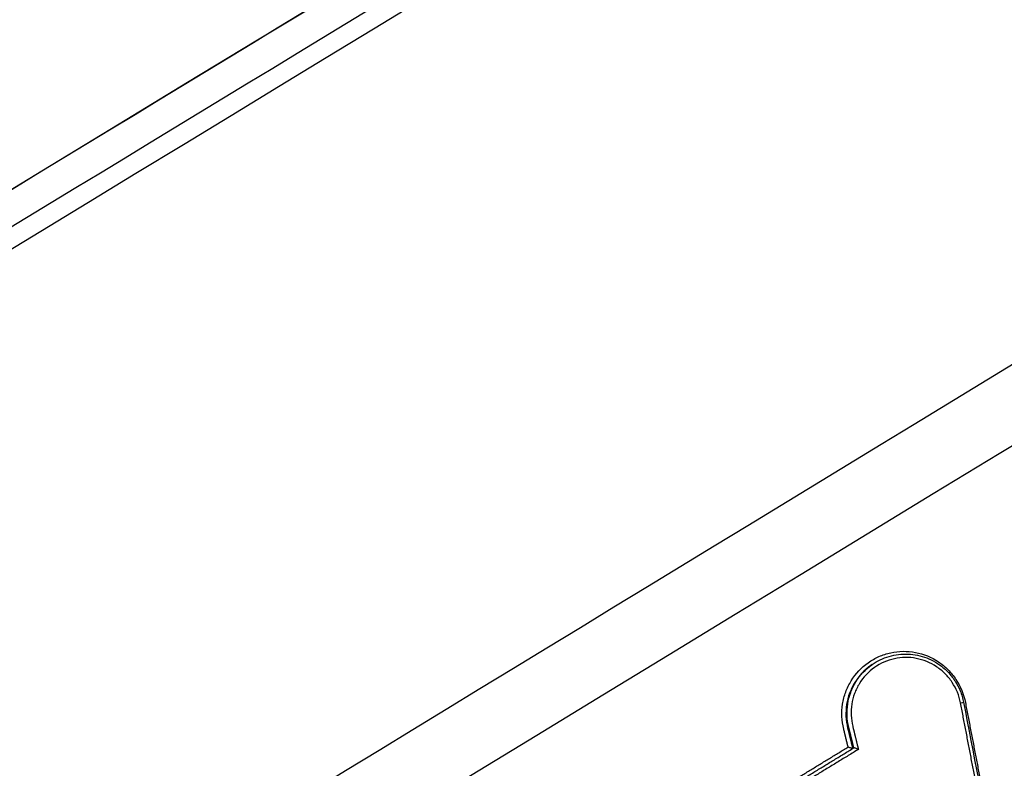
# Model space of a CAD drawing. Units: millimetres. Extents: x -7000 to 7000, y -8000 to 8000.
# Drawn here: x 938 to 966, y -1118 to -1097 of the extents above; entities that cross this region are included whole.
import ezdxf

# ---------------------------------------------------------------- set-up
doc = ezdxf.new("R2010")
doc.units = ezdxf.units.MM
doc.header["$LTSCALE"] = 20
doc.layers.add('2d', color=230, linetype='Continuous')

msp = doc.modelspace()

# ---------------------------------------------------------------- linework, layer by layer
at = {"layer": '2d'}
for p, q in [((962.171, -1115.473), (962.14, -1115.494)), ((961.519, -1117.225), (961.487, -1117.247))]:
    msp.add_line(p, q, dxfattribs=at)
at = {"layer": '2d', "extrusion": (0, 0, -1)}
msp.add_ellipse((964.627, -1116.547), major_axis=(-0.0982, -0.0189), ratio=0.007789, start_param=1.710616, end_param=3.141593, dxfattribs=at)
at = {"layer": '2d'}
for points, knots in [([(914.443, -1116.598), (942.689, -1099.444), (970.935, -1082.291), (1083.918, -1013.677), (1168.656, -962.217), (1303.017, -880.622), (1352.639, -850.488), (1402.261, -820.353)], [0, 0, 0, 0, 10, 10, 40, 40, 57.567516, 57.567516, 57.567516, 57.567516]), ([(917.248, -1115.934), (946.576, -1098.125), (975.904, -1080.316), (1005.233, -1062.507), (1124.843, -989.877), (1244.454, -917.247), (1364.065, -844.616)], [0, 0, 0, 0, 0.1038136, 0.1038136, 0.1038136, 0.5272032, 0.5272032, 0.5272032, 0.5272032]), ([(1364.376, -844.816), (1362.681, -845.846), (1360.987, -846.876), (1359.292, -847.906), (1352.514, -852.025), (1345.736, -856.144), (1338.958, -860.264), (1311.846, -876.741), (1284.735, -893.218), (1257.623, -909.695), (1200.97, -944.127), (1144.318, -978.559), (1087.666, -1012.993), (1031.014, -1047.426), (974.362, -1081.86), (917.711, -1116.295)], [0, 0, 0, 0, 0.006, 0.006, 0.006, 0.03, 0.03, 0.03, 0.126, 0.126, 0.126, 0.3266017, 0.3266017, 0.3266017, 0.5272033, 0.5272033, 0.5272033, 0.5272033]), ([(929.494, -1129.373), (970.099, -1104.649), (1008.995, -1080.966), (1064.769, -1046.999), (1092.015, -1030.405), (1122.677, -1011.727), (1137.728, -1002.559), (1145.183, -998.017), (1148.893, -995.757), (1150.743, -994.629), (1151.667, -994.066), (1152.129, -993.785), (1152.36, -993.644), (1152.476, -993.574), (1152.533, -993.539), (1152.562, -993.521), (1152.577, -993.513), (1152.584, -993.508), (1152.587, -993.506), (1152.589, -993.505), (1152.589, -993.505), (1226.556, -948.443), (1282.124, -914.577), (1356.474, -869.256), (1375.255, -857.8), (1375.644, -857.553)], [0, 0, 0, 0, 0.25, 0.25, 0.375, 0.4375, 0.46875, 0.484375, 0.492188, 0.496094, 0.498047, 0.499023, 0.499512, 0.499756, 0.499878, 0.499939, 0.499969, 0.499985, 0.499992, 0.499992, 0.5, 0.5, 0.75, 0.75, 1, 1, 1, 1]), ([(961.377, -1117.274), (961.349, -1117.159), (961.333, -1117.044), (961.323, -1116.812), (961.329, -1116.693), (961.365, -1116.463), (961.394, -1116.35), (961.475, -1116.132), (961.527, -1116.025), (961.709, -1115.73), (961.872, -1115.556), (962.154, -1115.356), (962.256, -1115.298), (962.468, -1115.204), (962.577, -1115.168), (962.803, -1115.119), (962.92, -1115.106), (963.151, -1115.103), (963.266, -1115.113), (963.609, -1115.179), (963.827, -1115.268), (964.118, -1115.463), (964.208, -1115.536), (964.372, -1115.701), (964.447, -1115.793), (964.64, -1116.084), (964.731, -1116.304), (964.775, -1116.536)], [0, 0, 0, 0, 0.000348862, 0.000348862, 0.000697723, 0.000697723, 0.001046585, 0.001046585, 0.001395446, 0.001395446, 0.002093169, 0.002093169, 0.002442031, 0.002442031, 0.002790892, 0.002790892, 0.003139754, 0.003139754, 0.003488615, 0.003488615, 0.004186338, 0.004186338, 0.0045352, 0.0045352, 0.004884062, 0.004884062, 0.005581785, 0.005581785, 0.005581785, 0.005581785]), ([(964.64, -1116.544), (964.601, -1116.338), (964.52, -1116.143), (964.349, -1115.885), (964.283, -1115.804), (964.137, -1115.658), (964.058, -1115.593), (963.8, -1115.42), (963.607, -1115.341), (963.302, -1115.283), (963.201, -1115.274), (962.996, -1115.277), (962.892, -1115.288), (962.592, -1115.354), (962.4, -1115.439), (962.067, -1115.675), (961.923, -1115.829), (961.761, -1116.091), (961.715, -1116.186), (961.644, -1116.379), (961.618, -1116.479), (961.586, -1116.683), (961.581, -1116.788), (961.59, -1116.994), (961.604, -1117.096), (961.629, -1117.198)], [0, 0, 0, 0, 0.000625208, 0.000625208, 0.000937811, 0.000937811, 0.001250415, 0.001250415, 0.001875623, 0.001875623, 0.002188227, 0.002188227, 0.00250083, 0.00250083, 0.003126038, 0.003126038, 0.003751246, 0.003751246, 0.004063849, 0.004063849, 0.004376453, 0.004376453, 0.004689057, 0.004689057, 0.005001661, 0.005001661, 0.005001661, 0.005001661]), ([(962.171, -1115.473), (962.314, -1115.372), (962.476, -1115.294), (962.814, -1115.195), (962.995, -1115.173), (963.351, -1115.188), (963.53, -1115.225), (963.862, -1115.354), (964.02, -1115.448), (964.225, -1115.619), (964.289, -1115.682), (964.376, -1115.783), (964.404, -1115.818), (964.451, -1115.882), (964.47, -1115.909), (964.543, -1116.023), (964.59, -1116.113), (964.671, -1116.31), (964.704, -1116.418), (964.725, -1116.528)], [0.0000139, 0.0000139, 0.0000139, 0.0000139, 0.0529654, 0.0529654, 0.1067122, 0.1067122, 0.1605248, 0.1605248, 0.2143239, 0.2143239, 0.2410182, 0.2410182, 0.2545, 0.2545, 0.264608, 0.264608, 0.2950414, 0.2950414, 0.3285314, 0.3285314, 0.3285314, 0.3285314]), ([(962.14, -1115.494), (962.137, -1115.496), (962.134, -1115.498), (961.954, -1115.626), (961.8, -1115.79), (961.628, -1116.069), (961.579, -1116.17), (961.504, -1116.376), (961.476, -1116.482), (961.442, -1116.699), (961.436, -1116.811), (961.445, -1117.03), (961.461, -1117.139), (961.487, -1117.247)], [0.003316461, 0.003316461, 0.003316461, 0.003316461, 0.00332724, 0.00332724, 0.003992688, 0.003992688, 0.004325412, 0.004325412, 0.004658136, 0.004658136, 0.00499086, 0.00499086, 0.005323584, 0.005323584, 0.005323584, 0.005323584]), ([(961.519, -1117.225), (961.492, -1117.117), (961.477, -1117.008), (961.467, -1116.789), (961.474, -1116.677), (961.507, -1116.46), (961.535, -1116.354), (961.611, -1116.148), (961.659, -1116.047), (961.831, -1115.769), (961.985, -1115.605), (962.165, -1115.477), (962.168, -1115.475), (962.171, -1115.473)], [0, 0, 0, 0, 0.000328965, 0.000328965, 0.000657931, 0.000657931, 0.000986896, 0.000986896, 0.001315862, 0.001315862, 0.001973793, 0.001973793, 0.001984395, 0.001984395, 0.001984395, 0.001984395]), ([(961.623, -1117.821), (961.622, -1117.82), (961.621, -1117.82), (961.62, -1117.82), (961.616, -1117.819), (961.611, -1117.818), (961.604, -1117.816), (961.598, -1117.813), (961.59, -1117.811), (961.581, -1117.808), (961.572, -1117.804), (961.561, -1117.801), (961.55, -1117.796), (961.537, -1117.791), (961.524, -1117.786), (961.51, -1117.78), (961.508, -1117.779), (961.505, -1117.778), (961.502, -1117.777), (961.502, -1117.777), (961.501, -1117.777), (961.5, -1117.776)], [0.0000195532, 0.0000195532, 0.0000195532, 0.0000195532, 0.0000287061, 0.0000287061, 0.0000287061, 0.0000572716, 0.0000572716, 0.0000572716, 0.0000876731, 0.0000876731, 0.0000876731, 0.0001236563, 0.0001236563, 0.0001236563, 0.0001667617, 0.0001667617, 0.0001667617, 0.0001752438, 0.0001752438, 0.0001752438, 0.0001772913, 0.0001772913, 0.0001772913, 0.0001772913]), ([(961.787, -1117.843), (961.787, -1117.843), (961.786, -1117.842), (961.785, -1117.842), (961.783, -1117.841), (961.78, -1117.84), (961.777, -1117.839), (961.764, -1117.833), (961.751, -1117.828), (961.738, -1117.823), (961.727, -1117.819), (961.716, -1117.815), (961.706, -1117.811), (961.698, -1117.808), (961.69, -1117.806), (961.683, -1117.804), (961.677, -1117.802), (961.672, -1117.8), (961.668, -1117.799), (961.664, -1117.798), (961.661, -1117.798), (961.66, -1117.799)], [-0.0000020475, -0.0000020475, -0.0000020475, -0.0000020475, 0, 0, 0, 0.0000085672, 0.0000085672, 0.0000085672, 0.0000521335, 0.0000521335, 0.0000521335, 0.0000885011, 0.0000885011, 0.0000885011, 0.0001192273, 0.0001192273, 0.0001192273, 0.0001480976, 0.0001480976, 0.0001480976, 0.0001771102, 0.0001771102, 0.0001771102, 0.0001771102])]:
    msp.add_open_spline(points, degree=3, knots=knots, dxfattribs=at)
for points in [[(1402.288, -820.342), (1239.679, -919.091), (1077.074, -1017.839), (914.47, -1116.587)], [(1376.722, -859.212), (1237.949, -943.826), (1089.228, -1034.419), (930.557, -1130.995)], [(964.725, -1116.528), (965.274, -1119.382), (965.824, -1122.237), (966.375, -1125.091)], [(961.659, -1117.799), (961.659, -1117.799), (961.66, -1117.799), (961.66, -1117.799)]]:
    msp.add_open_spline(points, degree=3, dxfattribs=at)
for points, weights in [([(966.29, -1125.106), (965.74, -1122.252), (965.19, -1119.398), (964.64, -1116.544)], [1, 0.999999299856, 0.999999299856, 1]), ([(964.775, -1116.536), (965.325, -1119.39), (965.875, -1122.244), (966.426, -1125.099)], [1, 0.999999300011, 0.999999300011, 1]), ([(961.629, -1117.198), (961.682, -1117.413), (961.734, -1117.628), (961.787, -1117.843)], [1, 0.999999995763, 0.999999995763, 1]), ([(961.5, -1117.776), (961.459, -1117.609), (961.418, -1117.441), (961.377, -1117.274)], [1, 0.999999997431, 0.999999997431, 1]), ([(961.487, -1117.247), (961.534, -1117.438), (961.581, -1117.629), (961.628, -1117.821)], [1, 0.99999999665, 0.99999999665, 1]), ([(961.66, -1117.799), (961.613, -1117.607), (961.566, -1117.416), (961.519, -1117.225)], [1, 0.999999996648, 0.999999996648, 1]), ([(958.367, -1119.685), (959.412, -1119.049), (960.456, -1118.413), (961.5, -1117.776)], [1, 0.999999999398, 0.999999999398, 1]), ([(958.402, -1119.783), (959.488, -1119.122), (960.574, -1118.46), (961.659, -1117.799)], [1, 0.999999999349, 0.999999999349, 1]), ([(961.787, -1117.843), (960.66, -1118.53), (959.533, -1119.216), (958.406, -1119.903)], [1, 0.999999999298, 0.999999999298, 1])]:
    msp.add_rational_spline(points, weights, degree=3, dxfattribs=at)

doc.saveas('drawing.dxf')
